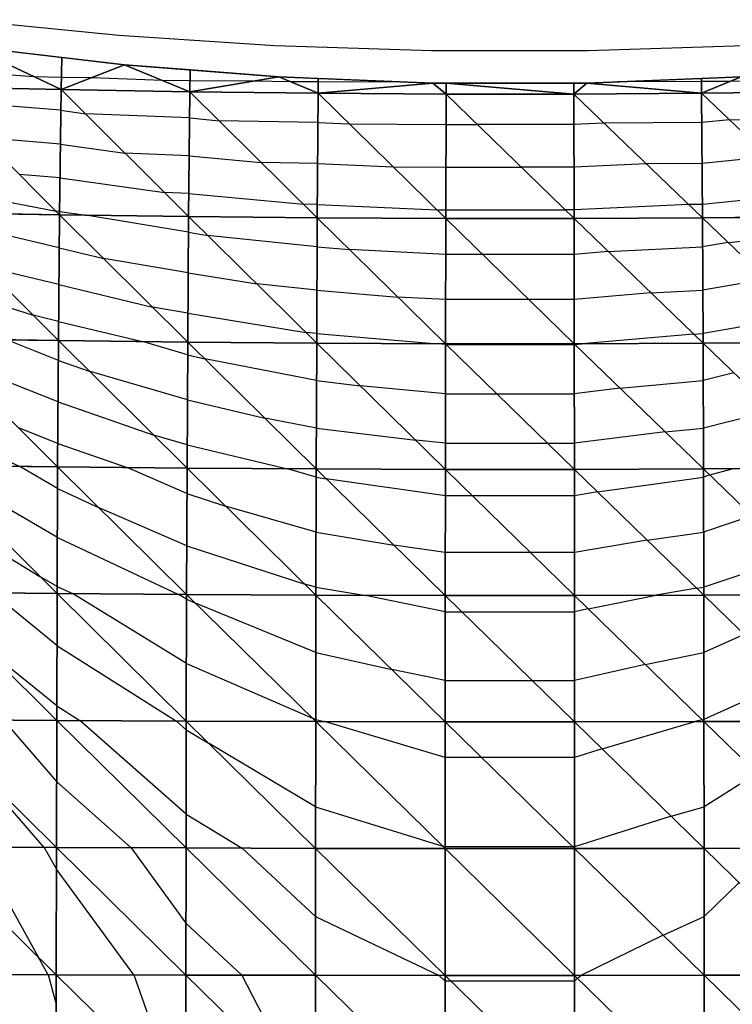
# Model space of a CAD drawing. Units: inches. Extents: x -10 to 10, y -5 to 5.
# Drawn here: x 3.1 to 5.9, y 0.6 to 4.4 of the extents above; entities that cross this region are included whole.
import ezdxf

# ---------------------------------------------------------------- set-up
doc = ezdxf.new("R2010")
doc.units = ezdxf.units.IN
doc.header["$MEASUREMENT"] = 0
for name, color, linetype, true_color in [('Edge Controller Lines', 163, 'Continuous', 0x5f7ab1), ('Net-Contour Lines', 150, 'Continuous', 0x0080ff), ('Net-Edge', 18, 'Continuous', 0x000000), ('Net-Triangles', 153, 'Continuous', 0x6699cc), ('Net-U', 18, 'Continuous', 0x000000), ('Net-V', 254, 'Continuous', 0xcbdade)]:
    doc.layers.add(name, color=color, linetype=linetype, true_color=true_color)

msp = doc.modelspace()

# ---------------------------------------------------------------- linework, layer by layer
at = {"layer": 'Edge Controller Lines'}
for p, q in [((2.896, 4.4141, 0.5859), (3.4939, 4.3548, 0.6452)), ((3.4939, 4.3548, 0.6452), (4.095, 4.3152, 0.6848)), ((4.095, 4.3152, 0.6848), (4.6981, 4.2954, 0.7046)), ((4.6981, 4.2954, 0.7046), (5.3019, 4.2954, 0.7046)), ((5.3019, 4.2954, 0.7046), (5.905, 4.3152, 0.6848))]:
    msp.add_line(p, q, dxfattribs=at)
at = {"layer": 'Net-Contour Lines'}
for p, q in [((2.8355, 4.2185, 0.8), (3.1668, 4.1951, 0.8)), ((3.1668, 4.1951, 0.8), (3.2736, 4.1932, 0.8)), ((3.2736, 4.1932, 0.8), (3.3899, 4.1911, 0.8)), ((3.3899, 4.1911, 0.8), (3.6623, 4.1806, 0.8)), ((3.6623, 4.1806, 0.8), (3.7688, 4.1798, 0.8)), ((3.7688, 4.1798, 0.8), (4.0136, 4.178, 0.8)), ((4.0136, 4.178, 0.8), (4.1544, 4.1756, 0.8)), ((4.1544, 4.1756, 0.8), (4.2622, 4.1754, 0.8)), ((4.2622, 4.1754, 0.8), (4.5854, 4.1749, 0.8)), ((5.7378, 4.1754, 0.8), (5.4146, 4.1749, 0.8)), ((5.8456, 4.1756, 0.8), (5.7378, 4.1754, 0.8)), ((5.9864, 4.178, 0.8), (5.8456, 4.1756, 0.8)), ((3.2716, 4.0653, 0.9), (2.8297, 4.1004, 0.9)), ((3.2716, 4.0653, 0.9), (3.366, 4.0519, 0.9)), ((3.7672, 4.0355, 0.9), (3.366, 4.0519, 0.9)), ((3.7672, 4.0355, 0.9), (3.881, 4.0249, 0.9)), ((4.261, 4.0183, 0.9), (3.881, 4.0249, 0.9)), ((5.845, 4.0288, 0.9), (5.739, 4.0183, 0.9)), ((5.845, 4.0288, 0.9), (6.2328, 4.0355, 0.9)), ((4.261, 4.0183, 0.9), (4.3818, 4.0127, 0.9)), ((4.3818, 4.0127, 0.9), (4.7538, 4.0106, 0.9)), ((4.7538, 4.0106, 0.9), (4.8738, 4.0106, 0.9)), ((5.2462, 4.0106, 0.9), (4.8738, 4.0106, 0.9)), ((5.3612, 4.0162, 0.9), (5.2462, 4.0106, 0.9)), ((5.739, 4.0183, 0.9), (5.3612, 4.0162, 0.9)), ((3.27, 3.9353, 1), (2.9706, 3.9591, 1)), ((3.27, 3.9353, 1), (3.518, 3.9002, 1)), ((3.7656, 3.8901, 1), (3.518, 3.9002, 1)), ((3.7656, 3.8901, 1), (4.0429, 3.8643, 1)), ((5.995, 3.886, 1), (5.74, 3.8606, 1)), ((4.26, 3.8606, 1), (4.0429, 3.8643, 1)), ((4.26, 3.8606, 1), (4.5502, 3.8471, 1)), ((4.5502, 3.8471, 1), (4.7534, 3.846, 1)), ((4.7534, 3.846, 1), (5.0432, 3.846, 1)), ((5.2466, 3.846, 1), (5.0432, 3.846, 1)), ((5.5243, 3.8593, 1), (5.2466, 3.846, 1)), ((5.74, 3.8606, 1), (5.5243, 3.8593, 1)), ((3.2683, 3.8054, 1.1), (3.1116, 3.8178, 1.1)), ((3.2683, 3.8054, 1.1), (3.67, 3.7485, 1.1)), ((2.7692, 3.7706, 1.2), (3.2525, 3.6765, 1.2)), ((3.7641, 3.7446, 1.1), (3.67, 3.7485, 1.1)), ((3.7641, 3.7446, 1.1), (4.2049, 3.7038, 1.1)), ((6.1449, 3.7431, 1.1), (5.7411, 3.7028, 1.1)), ((4.2589, 3.7028, 1.1), (4.2049, 3.7038, 1.1)), ((4.2589, 3.7028, 1.1), (4.7187, 3.6816, 1.1)), ((4.7187, 3.6816, 1.1), (4.753, 3.6814, 1.1)), ((4.753, 3.6814, 1.1), (5.2126, 3.6814, 1.1)), ((5.247, 3.6814, 1.1), (5.2126, 3.6814, 1.1)), ((5.6874, 3.7025, 1.1), (5.247, 3.6814, 1.1)), ((5.7411, 3.7028, 1.1), (5.6874, 3.7025, 1.1)), ((3.2652, 3.5351, 1.3), (2.7917, 3.6478, 1.3)), ((3.2666, 3.6754, 1.2), (3.2525, 3.6765, 1.2)), ((3.2666, 3.6754, 1.2), (3.3674, 3.6611, 1.2)), ((3.7627, 3.5953, 1.2), (3.3674, 3.6611, 1.2)), ((3.7627, 3.5953, 1.2), (3.8363, 3.5832, 1.2)), ((4.258, 3.539, 1.2), (3.8363, 3.5832, 1.2)), ((5.8399, 3.5561, 1.2), (6.2373, 3.5953, 1.2)), ((3.2652, 3.5351, 1.3), (3.4361, 3.4939, 1.3)), ((4.258, 3.539, 1.2), (4.3828, 3.5285, 1.2)), ((4.7527, 3.51, 1.2), (4.3828, 3.5285, 1.2)), ((5.3781, 3.5213, 1.2), (5.742, 3.539, 1.2)), ((5.8399, 3.5561, 1.2), (5.742, 3.539, 1.2)), ((3.7616, 3.4396, 1.3), (3.4361, 3.4939, 1.3)), ((4.8946, 3.51, 1.2), (4.7527, 3.51, 1.2)), ((5.2473, 3.51, 1.2), (4.8946, 3.51, 1.2)), ((5.3781, 3.5213, 1.2), (5.2473, 3.51, 1.2)), ((3.2639, 3.3936, 1.4), (2.978, 3.4617, 1.4)), ((3.7616, 3.4396, 1.3), (4.0253, 3.3964, 1.3)), ((5.9873, 3.4149, 1.3), (5.7428, 3.3721, 1.3)), ((2.7652, 3.4027, 1.5), (3.1643, 3.2756, 1.5)), ((3.2639, 3.3936, 1.4), (3.6244, 3.3067, 1.4)), ((4.2572, 3.3721, 1.3), (4.0253, 3.3964, 1.3)), ((4.2572, 3.3721, 1.3), (4.5688, 3.346, 1.3)), ((4.7524, 3.3368, 1.3), (4.5688, 3.346, 1.3)), ((5.5427, 3.3624, 1.3), (5.2476, 3.3368, 1.3)), ((5.5427, 3.3624, 1.3), (5.7428, 3.3721, 1.3)), ((3.7604, 3.284, 1.4), (3.6244, 3.3067, 1.4)), ((5.0725, 3.3368, 1.3), (4.7524, 3.3368, 1.3)), ((5.2476, 3.3368, 1.3), (5.0725, 3.3368, 1.3)), ((3.2626, 3.2522, 1.5), (3.1643, 3.2756, 1.5)), ((3.7604, 3.284, 1.4), (4.2143, 3.2096, 1.4)), ((6.1346, 3.2737, 1.4), (5.7436, 3.2052, 1.4)), ((3.2626, 3.2522, 1.5), (3.5857, 3.1742, 1.5)), ((4.2564, 3.2052, 1.4), (4.2143, 3.2096, 1.4)), ((4.2564, 3.2052, 1.4), (4.7227, 3.1662, 1.4)), ((5.7072, 3.2035, 1.4), (5.2773, 3.1662, 1.4)), ((5.7072, 3.2035, 1.4), (5.7436, 3.2052, 1.4)), ((3.2615, 3.1019, 1.6), (3.0632, 3.1811, 1.6)), ((3.7593, 3.1233, 1.5), (3.5857, 3.1742, 1.5)), ((4.7521, 3.1634, 1.4), (4.7227, 3.1662, 1.4)), ((4.7521, 3.1634, 1.4), (4.7549, 3.1634, 1.4)), ((4.7549, 3.1634, 1.4), (5.2479, 3.1634, 1.4)), ((5.2503, 3.1637, 1.4), (5.2479, 3.1634, 1.4)), ((5.2503, 3.1637, 1.4), (5.2773, 3.1662, 1.4)), ((3.2604, 2.9418, 1.7), (2.8387, 3.1102, 1.7)), ((3.7593, 3.1233, 1.5), (3.8249, 3.1077, 1.5)), ((3.2615, 3.1019, 1.6), (3.3804, 3.0606, 1.6)), ((4.2557, 3.0249, 1.5), (3.8249, 3.1077, 1.5)), ((3.7584, 2.9498, 1.6), (3.3804, 3.0606, 1.6)), ((5.8617, 3.0545, 1.5), (5.7443, 3.0249, 1.5)), ((4.2557, 3.0249, 1.5), (4.423, 3.0045, 1.5)), ((4.7519, 2.9734, 1.5), (4.423, 3.0045, 1.5)), ((5.4239, 2.9955, 1.5), (5.7443, 3.0249, 1.5)), ((4.7519, 2.9734, 1.5), (4.9498, 2.9734, 1.5)), ((4.9498, 2.9734, 1.5), (5.2481, 2.9734, 1.5)), ((5.4239, 2.9955, 1.5), (5.2481, 2.9734, 1.5)), ((3.2604, 2.9418, 1.7), (3.6292, 2.8139, 1.7)), ((3.7584, 2.9498, 1.6), (4.0569, 2.8789, 1.6)), ((6.0134, 2.9084, 1.6), (5.7449, 2.8408, 1.6)), ((2.7607, 2.8527, 1.9), (3.1126, 2.6936, 1.9)), ((4.2551, 2.8408, 1.6), (4.0569, 2.8789, 1.6)), ((3.2594, 2.7816, 1.8), (3.1079, 2.8422, 1.8)), ((3.7575, 2.7763, 1.7), (3.6292, 2.8139, 1.7)), ((4.2551, 2.8408, 1.6), (4.6374, 2.7942, 1.6)), ((5.5975, 2.8272, 1.6), (5.2483, 2.7833, 1.6)), ((5.5975, 2.8272, 1.6), (5.7449, 2.8408, 1.6)), ((3.2594, 2.7816, 1.8), (3.5258, 2.6893, 1.8)), ((3.7575, 2.7763, 1.7), (4.1436, 2.6846, 1.7)), ((4.7517, 2.7833, 1.6), (4.6374, 2.7942, 1.6)), ((4.7517, 2.7833, 1.6), (5.1447, 2.7833, 1.6)), ((5.1447, 2.7833, 1.6), (5.2483, 2.7833, 1.6)), ((3.2576, 2.4203, 2), (2.7798, 2.6977, 2)), ((3.2584, 2.609, 1.9), (3.1126, 2.6936, 1.9)), ((3.7567, 2.589, 1.8), (3.5258, 2.6893, 1.8)), ((4.2545, 2.6525, 1.7), (4.1436, 2.6846, 1.7)), ((5.7694, 2.6606, 1.7), (5.7455, 2.6525, 1.7)), ((5.7694, 2.6606, 1.7), (5.8564, 2.6846, 1.7)), ((4.2545, 2.6525, 1.7), (4.293, 2.6461, 1.7)), ((4.7515, 2.5802, 1.7), (4.293, 2.6461, 1.7)), ((5.3377, 2.5954, 1.7), (5.7455, 2.6525, 1.7)), ((3.2584, 2.609, 1.9), (3.4187, 2.5336, 1.9)), ((3.7567, 2.589, 1.8), (3.9053, 2.541, 1.8)), ((4.856, 2.5802, 1.7), (4.7515, 2.5802, 1.7)), ((5.2485, 2.5802, 1.7), (4.856, 2.5802, 1.7)), ((5.3377, 2.5954, 1.7), (5.2485, 2.5802, 1.7)), ((4.254, 2.4402, 1.8), (3.9053, 2.541, 1.8)), ((2.7588, 2.5337, 2.1), (3.1902, 2.2702, 2.1)), ((3.7559, 2.3871, 1.9), (3.4187, 2.5336, 1.9)), ((5.932, 2.5033, 1.8), (5.746, 2.4402, 1.8)), ((4.254, 2.4402, 1.8), (4.5535, 2.3905, 1.8)), ((5.5287, 2.4098, 1.8), (5.746, 2.4402, 1.8)), ((3.2576, 2.4203, 2), (3.7244, 2.2007, 2)), ((4.7513, 2.3621, 1.8), (4.5535, 2.3905, 1.8)), ((5.5287, 2.4098, 1.8), (5.2487, 2.3621, 1.8)), ((3.7559, 2.3871, 1.9), (4.2103, 2.2404, 1.9)), ((5.0794, 2.3621, 1.8), (4.7513, 2.3621, 1.8)), ((5.2487, 2.3621, 1.8), (5.0794, 2.3621, 1.8)), ((6.0945, 2.346, 1.9), (5.7465, 2.2279, 1.9)), ((3.2567, 2.2316, 2.1), (3.1902, 2.2702, 2.1)), ((4.2535, 2.2279, 1.9), (4.2103, 2.2404, 1.9)), ((3.2559, 2.0045, 2.2), (3.007, 2.2067, 2.2)), ((3.2567, 2.2316, 2.1), (3.3157, 2.2038, 2.1)), ((3.7546, 1.9347, 2.1), (3.3157, 2.2038, 2.1)), ((3.7552, 2.1818, 2), (3.7244, 2.2007, 2)), ((4.2535, 2.2279, 1.9), (4.4371, 2.1975, 1.9)), ((5.7196, 2.2241, 1.9), (5.5629, 2.1975, 1.9)), ((5.7196, 2.2241, 1.9), (5.7465, 2.2279, 1.9)), ((3.7552, 2.1818, 2), (3.7892, 2.1671, 2)), ((4.253, 1.9763, 2), (3.7892, 2.1671, 2)), ((4.7511, 2.1329, 1.9), (4.4371, 2.1975, 1.9)), ((5.3018, 2.145, 1.9), (5.5629, 2.1975, 1.9)), ((4.7511, 2.1329, 1.9), (4.8164, 2.1329, 1.9)), ((4.8164, 2.1329, 1.9), (5.2489, 2.1329, 1.9)), ((5.3018, 2.145, 1.9), (5.2489, 2.1329, 1.9)), ((3.2552, 1.771, 2.3), (2.9451, 2.0228, 2.3)), ((5.9022, 2.0468, 2), (5.747, 1.9763, 2)), ((3.2559, 2.0045, 2.2), (3.7161, 1.7129, 2.2)), ((4.253, 1.9763, 2), (4.5458, 1.911, 2)), ((5.5214, 1.931, 2), (5.747, 1.9763, 2)), ((3.7546, 1.9347, 2.1), (4.2394, 1.7237, 2.1)), ((4.751, 1.8688, 2), (4.5458, 1.911, 2)), ((5.5214, 1.931, 2), (5.249, 1.8688, 2)), ((4.751, 1.8688, 2), (5.0865, 1.8688, 2)), ((5.0865, 1.8688, 2), (5.249, 1.8688, 2)), ((6.0833, 1.8708, 2.1), (5.7474, 1.7183, 2.1)), ((3.2552, 1.771, 2.3), (3.3436, 1.715, 2.3)), ((3.0494, 1.717, 2.4), (3.2545, 1.4795, 2.4)), ((3.7534, 1.3545, 2.3), (3.3436, 1.715, 2.3)), ((3.7539, 1.6796, 2.2), (3.7161, 1.7129, 2.2)), ((4.2526, 1.7183, 2.1), (4.2394, 1.7237, 2.1)), ((4.2526, 1.7183, 2.1), (4.2868, 1.7107, 2.1)), ((4.7508, 1.5727, 2.1), (4.2868, 1.7107, 2.1)), ((5.3551, 1.6063, 2.1), (5.7132, 1.7107, 2.1)), ((5.741, 1.717, 2.1), (5.7132, 1.7107, 2.1)), ((5.741, 1.717, 2.1), (5.7474, 1.7183, 2.1)), ((3.7539, 1.6796, 2.2), (3.8418, 1.6263, 2.2)), ((4.2522, 1.3831, 2.2), (3.8418, 1.6263, 2.2)), ((5.3551, 1.6063, 2.1), (5.2492, 1.5727, 2.1)), ((3.2073, 1.2262, 2.5), (2.9199, 1.5565, 2.5)), ((4.8909, 1.5727, 2.1), (4.7508, 1.5727, 2.1)), ((5.2492, 1.5727, 2.1), (4.8909, 1.5727, 2.1)), ((3.2545, 1.4795, 2.4), (3.5424, 1.2248, 2.4)), ((5.9518, 1.5116, 2.2), (5.7478, 1.3831, 2.2)), ((4.2522, 1.3831, 2.2), (4.7414, 1.2311, 2.2)), ((5.6213, 1.3463, 2.2), (5.7478, 1.3831, 2.2)), ((3.7534, 1.3545, 2.3), (3.9695, 1.2234, 2.3)), ((5.6213, 1.3463, 2.2), (5.2493, 1.2283, 2.2)), ((2.9498, 1.2275, 2.6), (3.1837, 0.8045, 2.6)), ((3.2073, 1.2262, 2.5), (3.2539, 1.142, 2.5)), ((3.5424, 1.2248, 2.4), (3.7529, 0.9346, 2.4)), ((4.2519, 0.9604, 2.3), (3.9695, 1.2234, 2.3)), ((4.7507, 1.2283, 2.2), (4.7414, 1.2311, 2.2)), ((5.2428, 1.2283, 2.2), (4.7507, 1.2283, 2.2)), ((5.2493, 1.2283, 2.2), (5.2428, 1.2283, 2.2)), ((3.5525, 0.7351, 2.5), (3.2539, 1.142, 2.5)), ((5.8831, 1.0906, 2.3), (5.7481, 0.9604, 2.3)), ((4.2519, 0.9604, 2.3), (4.7272, 0.7335, 2.3)), ((5.5907, 0.888, 2.3), (5.7481, 0.9604, 2.3)), ((3.7529, 0.9346, 2.4), (3.9675, 0.7343, 2.4)), ((5.5907, 0.888, 2.3), (5.2728, 0.7335, 2.3)), ((3.2225, 0.7359, 2.6), (3.1837, 0.8045, 2.6)), ((3.2225, 0.7359, 2.6), (3.2533, 0.622, 2.6)), ((3.5525, 0.7351, 2.5), (3.7117, 0.285, 2.5)), ((3.9675, 0.7343, 2.4), (4.1935, 0.3017, 2.4)), ((4.7506, 0.7109, 2.3), (4.7272, 0.7335, 2.3)), ((5.2609, 0.7222, 2.3), (5.2494, 0.7109, 2.3)), ((5.2609, 0.7222, 2.3), (5.2728, 0.7335, 2.3)), ((4.7735, 0.7109, 2.3), (4.7506, 0.7109, 2.3)), ((5.2494, 0.7109, 2.3), (4.7735, 0.7109, 2.3))]:
    msp.add_line(p, q, dxfattribs=at)
at = {"layer": 'Net-Edge'}
for p, q in [((2.924, 4.3099, 0.7115), (3.5167, 4.2408, 0.7583)), ((3.5167, 4.2408, 0.7583), (4.1099, 4.1942, 0.7881)), ((4.1099, 4.1942, 0.7881), (4.7033, 4.1702, 0.803)), ((5.2967, 4.1702, 0.803), (5.8901, 4.1942, 0.7881)), ((4.7033, 4.1702, 0.803), (5.2967, 4.1702, 0.803))]:
    msp.add_line(p, q, dxfattribs=at)
at = {"layer": 'Net-Triangles'}
for points in [[(2.7747, 4.1556, 0.8609), (3.2727, 4.1451, 0.8386), (2.924, 4.3099, 0.7115)], [(3.2727, 4.1451, 0.8386), (3.2749, 4.269, 0.7392), (2.924, 4.3099, 0.7115)], [(3.2727, 4.1451, 0.8386), (3.5167, 4.2408, 0.7583), (3.2749, 4.269, 0.7392)], [(3.2727, 4.1451, 0.8386), (3.7682, 4.1367, 0.8303), (3.5167, 4.2408, 0.7583)], [(3.7682, 4.1367, 0.8303), (3.7694, 4.221, 0.771), (3.5167, 4.2408, 0.7583)], [(3.7682, 4.1367, 0.8303), (4.1099, 4.1942, 0.7881), (3.7694, 4.221, 0.771)], [(3.7682, 4.1367, 0.8303), (4.2618, 4.1306, 0.8288), (4.1099, 4.1942, 0.7881)], [(4.2618, 4.1306, 0.8288), (4.2623, 4.188, 0.7919), (4.1099, 4.1942, 0.7881)], [(4.2618, 4.1306, 0.8288), (4.7033, 4.1702, 0.803), (4.2623, 4.188, 0.7919)], [(5.7382, 4.1306, 0.8288), (5.7377, 4.188, 0.7919), (5.2967, 4.1702, 0.803)], [(5.7382, 4.1306, 0.8288), (5.8901, 4.1942, 0.7881), (5.7377, 4.188, 0.7919)], [(5.7382, 4.1306, 0.8288), (6.2318, 4.1367, 0.8303), (5.8901, 4.1942, 0.7881)], [(2.7679, 3.6716, 1.2872), (3.2664, 3.6626, 1.2099), (2.7747, 4.1556, 0.8609)], [(3.2664, 3.6626, 1.2099), (3.2727, 4.1451, 0.8386), (2.7747, 4.1556, 0.8609)], [(3.2664, 3.6626, 1.2099), (3.7632, 3.6555, 1.1613), (3.2727, 4.1451, 0.8386)], [(3.7632, 3.6555, 1.1613), (3.7682, 4.1367, 0.8303), (3.2727, 4.1451, 0.8386)], [(3.7632, 3.6555, 1.1613), (4.2585, 3.6505, 1.1332), (3.7682, 4.1367, 0.8303)], [(4.2585, 3.6505, 1.1332), (4.2618, 4.1306, 0.8288), (3.7682, 4.1367, 0.8303)], [(4.2618, 4.1306, 0.8288), (4.7541, 4.127, 0.8293), (4.7033, 4.1702, 0.803)], [(4.7541, 4.127, 0.8293), (4.7542, 4.1702, 0.803), (4.7033, 4.1702, 0.803)], [(4.7541, 4.127, 0.8293), (5.2459, 4.127, 0.8293), (4.7542, 4.1702, 0.803)], [(5.2459, 4.127, 0.8293), (5.2458, 4.1702, 0.803), (4.7542, 4.1702, 0.803)], [(5.2459, 4.127, 0.8293), (5.2967, 4.1702, 0.803), (5.2458, 4.1702, 0.803)], [(5.2459, 4.127, 0.8293), (5.7382, 4.1306, 0.8288), (5.2967, 4.1702, 0.803)], [(6.2368, 3.6555, 1.1613), (6.2318, 4.1367, 0.8303), (5.7382, 4.1306, 0.8288)], [(4.2585, 3.6505, 1.1332), (4.753, 3.6479, 1.1204), (4.2618, 4.1306, 0.8288)], [(4.753, 3.6479, 1.1204), (4.7541, 4.127, 0.8293), (4.2618, 4.1306, 0.8288)], [(4.753, 3.6479, 1.1204), (5.247, 3.6479, 1.1204), (4.7541, 4.127, 0.8293)], [(5.247, 3.6479, 1.1204), (5.2459, 4.127, 0.8293), (4.7541, 4.127, 0.8293)], [(5.7415, 3.6505, 1.1332), (5.7382, 4.1306, 0.8288), (5.2459, 4.127, 0.8293)], [(5.247, 3.6479, 1.1204), (5.7415, 3.6505, 1.1332), (5.2459, 4.127, 0.8293)], [(5.7415, 3.6505, 1.1332), (6.2368, 3.6555, 1.1613), (5.7382, 4.1306, 0.8288)], [(2.763, 3.1856, 1.6719), (3.262, 3.178, 1.5524), (2.7679, 3.6716, 1.2872)], [(3.262, 3.178, 1.5524), (3.2664, 3.6626, 1.2099), (2.7679, 3.6716, 1.2872)], [(3.262, 3.178, 1.5524), (3.7596, 3.1722, 1.4718), (3.2664, 3.6626, 1.2099)], [(3.7596, 3.1722, 1.4718), (3.7632, 3.6555, 1.1613), (3.2664, 3.6626, 1.2099)], [(3.7596, 3.1722, 1.4718), (4.2562, 3.1682, 1.4222), (3.7632, 3.6555, 1.1613)], [(4.2562, 3.1682, 1.4222), (4.2585, 3.6505, 1.1332), (3.7632, 3.6555, 1.1613)], [(4.2562, 3.1682, 1.4222), (4.7521, 3.1661, 1.3986), (4.2585, 3.6505, 1.1332)], [(4.7521, 3.1661, 1.3986), (4.753, 3.6479, 1.1204), (4.2585, 3.6505, 1.1332)], [(4.7521, 3.1661, 1.3986), (5.2479, 3.1661, 1.3986), (4.753, 3.6479, 1.1204)], [(5.2479, 3.1661, 1.3986), (5.247, 3.6479, 1.1204), (4.753, 3.6479, 1.1204)], [(5.7438, 3.1682, 1.4222), (5.7415, 3.6505, 1.1332), (5.247, 3.6479, 1.1204)], [(5.2479, 3.1661, 1.3986), (5.7438, 3.1682, 1.4222), (5.247, 3.6479, 1.1204)], [(6.2404, 3.1722, 1.4718), (6.2368, 3.6555, 1.1613), (5.7415, 3.6505, 1.1332)], [(5.7438, 3.1682, 1.4222), (6.2404, 3.1722, 1.4718), (5.7415, 3.6505, 1.1332)], [(2.7596, 2.698, 2.0061), (3.2588, 2.6918, 1.8561), (2.763, 3.1856, 1.6719)], [(3.2588, 2.6918, 1.8561), (3.262, 3.178, 1.5524), (2.763, 3.1856, 1.6719)], [(3.2588, 2.6918, 1.8561), (3.7571, 2.6871, 1.7514), (3.262, 3.178, 1.5524)], [(3.7571, 2.6871, 1.7514), (3.7596, 3.1722, 1.4718), (3.262, 3.178, 1.5524)], [(3.7571, 2.6871, 1.7514), (4.2546, 2.6838, 1.6852), (3.7596, 3.1722, 1.4718)], [(4.2546, 2.6838, 1.6852), (4.2562, 3.1682, 1.4222), (3.7596, 3.1722, 1.4718)], [(4.2546, 2.6838, 1.6852), (4.7516, 2.6822, 1.6532), (4.2562, 3.1682, 1.4222)], [(4.7516, 2.6822, 1.6532), (4.7521, 3.1661, 1.3986), (4.2562, 3.1682, 1.4222)], [(4.7516, 2.6822, 1.6532), (5.2484, 2.6822, 1.6532), (4.7521, 3.1661, 1.3986)], [(5.2484, 2.6822, 1.6532), (5.2479, 3.1661, 1.3986), (4.7521, 3.1661, 1.3986)], [(5.7454, 2.6838, 1.6852), (5.7438, 3.1682, 1.4222), (5.2479, 3.1661, 1.3986)], [(5.2484, 2.6822, 1.6532), (5.7454, 2.6838, 1.6852), (5.2479, 3.1661, 1.3986)], [(6.2429, 2.6871, 1.7514), (6.2404, 3.1722, 1.4718), (5.7438, 3.1682, 1.4222)], [(5.7454, 2.6838, 1.6852), (6.2429, 2.6871, 1.7514), (5.7438, 3.1682, 1.4222)], [(2.7572, 2.2091, 2.2856), (3.2566, 2.2042, 2.1145), (2.7596, 2.698, 2.0061)], [(3.2566, 2.2042, 2.1145), (3.2588, 2.6918, 1.8561), (2.7596, 2.698, 2.0061)], [(3.2566, 2.2042, 2.1145), (3.7553, 2.2005, 1.9925), (3.2588, 2.6918, 1.8561)], [(3.7553, 2.2005, 1.9925), (3.7571, 2.6871, 1.7514), (3.2588, 2.6918, 1.8561)], [(3.7553, 2.2005, 1.9925), (4.2534, 2.1979, 1.9141), (3.7571, 2.6871, 1.7514)], [(4.2534, 2.1979, 1.9141), (4.2546, 2.6838, 1.6852), (3.7571, 2.6871, 1.7514)], [(4.2534, 2.1979, 1.9141), (4.7512, 2.1966, 1.8759), (4.2546, 2.6838, 1.6852)], [(4.7512, 2.1966, 1.8759), (4.7516, 2.6822, 1.6532), (4.2546, 2.6838, 1.6852)], [(4.7512, 2.1966, 1.8759), (5.2488, 2.1966, 1.8759), (4.7516, 2.6822, 1.6532)], [(5.2488, 2.1966, 1.8759), (5.2484, 2.6822, 1.6532), (4.7516, 2.6822, 1.6532)], [(5.7466, 2.1979, 1.9141), (5.7454, 2.6838, 1.6852), (5.2484, 2.6822, 1.6532)], [(5.2488, 2.1966, 1.8759), (5.7466, 2.1979, 1.9141), (5.2484, 2.6822, 1.6532)], [(6.2447, 2.2005, 1.9925), (6.2429, 2.6871, 1.7514), (5.7454, 2.6838, 1.6852)], [(5.7466, 2.1979, 1.9141), (6.2447, 2.2005, 1.9925), (5.7454, 2.6838, 1.6852)], [(2.7555, 1.7192, 2.5089), (3.255, 1.7155, 2.3238), (2.7572, 2.2091, 2.2856)], [(3.255, 1.7155, 2.3238), (3.2566, 2.2042, 2.1145), (2.7572, 2.2091, 2.2856)], [(3.255, 1.7155, 2.3238), (3.754, 1.7127, 2.1898), (3.2566, 2.2042, 2.1145)], [(3.754, 1.7127, 2.1898), (3.7553, 2.2005, 1.9925), (3.2566, 2.2042, 2.1145)], [(3.754, 1.7127, 2.1898), (4.2526, 1.7108, 2.1029), (3.7553, 2.2005, 1.9925)], [(4.2526, 1.7108, 2.1029), (4.2534, 2.1979, 1.9141), (3.7553, 2.2005, 1.9925)], [(6.246, 1.7127, 2.1898), (6.2447, 2.2005, 1.9925), (5.7466, 2.1979, 1.9141)], [(4.2526, 1.7108, 2.1029), (4.7509, 1.7098, 2.0602), (4.2534, 2.1979, 1.9141)], [(4.7509, 1.7098, 2.0602), (4.7512, 2.1966, 1.8759), (4.2534, 2.1979, 1.9141)], [(4.7509, 1.7098, 2.0602), (5.2491, 1.7098, 2.0602), (4.7512, 2.1966, 1.8759)], [(5.2491, 1.7098, 2.0602), (5.2488, 2.1966, 1.8759), (4.7512, 2.1966, 1.8759)], [(5.7474, 1.7108, 2.1029), (5.7466, 2.1979, 1.9141), (5.2488, 2.1966, 1.8759)], [(5.2491, 1.7098, 2.0602), (5.7474, 1.7108, 2.1029), (5.2488, 2.1966, 1.8759)], [(5.7474, 1.7108, 2.1029), (6.246, 1.7127, 2.1898), (5.7466, 2.1979, 1.9141)], [(2.7544, 1.2285, 2.6759), (3.254, 1.226, 2.4819), (2.7555, 1.7192, 2.5089)], [(3.254, 1.226, 2.4819), (3.255, 1.7155, 2.3238), (2.7555, 1.7192, 2.5089)], [(3.254, 1.226, 2.4819), (3.7532, 1.224, 2.3402), (3.255, 1.7155, 2.3238)], [(3.7532, 1.224, 2.3402), (3.754, 1.7127, 2.1898), (3.255, 1.7155, 2.3238)], [(3.7532, 1.224, 2.3402), (4.252, 1.2226, 2.2476), (3.754, 1.7127, 2.1898)], [(4.252, 1.2226, 2.2476), (4.2526, 1.7108, 2.1029), (3.754, 1.7127, 2.1898)], [(4.252, 1.2226, 2.2476), (4.7507, 1.2219, 2.2018), (4.2526, 1.7108, 2.1029)], [(4.7507, 1.2219, 2.2018), (4.7509, 1.7098, 2.0602), (4.2526, 1.7108, 2.1029)], [(4.7507, 1.2219, 2.2018), (5.2493, 1.2219, 2.2018), (4.7509, 1.7098, 2.0602)], [(5.2493, 1.2219, 2.2018), (5.2491, 1.7098, 2.0602), (4.7509, 1.7098, 2.0602)], [(5.748, 1.2226, 2.2476), (5.7474, 1.7108, 2.1029), (5.2491, 1.7098, 2.0602)], [(5.2493, 1.2219, 2.2018), (5.748, 1.2226, 2.2476), (5.2491, 1.7098, 2.0602)], [(6.2468, 1.224, 2.3402), (6.246, 1.7127, 2.1898), (5.7474, 1.7108, 2.1029)], [(5.748, 1.2226, 2.2476), (6.2468, 1.224, 2.3402), (5.7474, 1.7108, 2.1029)], [(2.7537, 0.7373, 2.7869), (3.2533, 0.7358, 2.5877), (2.7544, 1.2285, 2.6759)], [(3.2533, 0.7358, 2.5877), (3.254, 1.226, 2.4819), (2.7544, 1.2285, 2.6759)], [(3.2533, 0.7358, 2.5877), (3.7527, 0.7346, 2.4413), (3.254, 1.226, 2.4819)], [(3.7527, 0.7346, 2.4413), (3.7532, 1.224, 2.3402), (3.254, 1.226, 2.4819)], [(3.7527, 0.7346, 2.4413), (4.2517, 0.7338, 2.3453), (3.7532, 1.224, 2.3402)], [(4.2517, 0.7338, 2.3453), (4.252, 1.2226, 2.2476), (3.7532, 1.224, 2.3402)], [(4.2517, 0.7338, 2.3453), (4.7506, 0.7334, 2.2978), (4.252, 1.2226, 2.2476)], [(4.7506, 0.7334, 2.2978), (4.7507, 1.2219, 2.2018), (4.252, 1.2226, 2.2476)], [(4.7506, 0.7334, 2.2978), (5.2494, 0.7334, 2.2978), (4.7507, 1.2219, 2.2018)], [(5.2494, 0.7334, 2.2978), (5.2493, 1.2219, 2.2018), (4.7507, 1.2219, 2.2018)], [(5.7483, 0.7338, 2.3453), (5.748, 1.2226, 2.2476), (5.2493, 1.2219, 2.2018)], [(5.2494, 0.7334, 2.2978), (5.7483, 0.7338, 2.3453), (5.2493, 1.2219, 2.2018)], [(6.2473, 0.7346, 2.4413), (6.2468, 1.224, 2.3402), (5.748, 1.2226, 2.2476)], [(5.7483, 0.7338, 2.3453), (6.2473, 0.7346, 2.4413), (5.748, 1.2226, 2.2476)], [(2.7533, 0.2458, 2.8422), (3.253, 0.2453, 2.6407), (2.7537, 0.7373, 2.7869)], [(3.253, 0.2453, 2.6407), (3.2533, 0.7358, 2.5877), (2.7537, 0.7373, 2.7869)], [(3.253, 0.2453, 2.6407), (3.7524, 0.2449, 2.4922), (3.2533, 0.7358, 2.5877)], [(3.7524, 0.2449, 2.4922), (3.7527, 0.7346, 2.4413), (3.2533, 0.7358, 2.5877)], [(3.7524, 0.2449, 2.4922), (4.2516, 0.2447, 2.3946), (3.7527, 0.7346, 2.4413)], [(4.2516, 0.2447, 2.3946), (4.2517, 0.7338, 2.3453), (3.7527, 0.7346, 2.4413)], [(4.2516, 0.2447, 2.3946), (4.7505, 0.2445, 2.3462), (4.2517, 0.7338, 2.3453)], [(4.7505, 0.2445, 2.3462), (4.7506, 0.7334, 2.2978), (4.2517, 0.7338, 2.3453)], [(4.7505, 0.2445, 2.3462), (5.2495, 0.2445, 2.3462), (4.7506, 0.7334, 2.2978)], [(5.2495, 0.2445, 2.3462), (5.2494, 0.7334, 2.2978), (4.7506, 0.7334, 2.2978)], [(5.7484, 0.2447, 2.3946), (5.7483, 0.7338, 2.3453), (5.2494, 0.7334, 2.2978)], [(5.2495, 0.2445, 2.3462), (5.7484, 0.2447, 2.3946), (5.2494, 0.7334, 2.2978)], [(6.2476, 0.2449, 2.4922), (6.2473, 0.7346, 2.4413), (5.7483, 0.7338, 2.3453)], [(5.7484, 0.2447, 2.3946), (6.2476, 0.2449, 2.4922), (5.7483, 0.7338, 2.3453)]]:
    msp.add_3dface(points, dxfattribs=at)
at = {"layer": 'Net-U'}
for p, q in [((3.2727, 4.1451, 0.8386), (3.2749, 4.269, 0.7392)), ((3.7682, 4.1367, 0.8303), (3.7694, 4.221, 0.771)), ((4.2618, 4.1306, 0.8288), (4.2623, 4.188, 0.7919)), ((5.7382, 4.1306, 0.8288), (5.7377, 4.188, 0.7919)), ((3.2664, 3.6626, 1.2099), (3.2727, 4.1451, 0.8386)), ((3.7632, 3.6555, 1.1613), (3.7682, 4.1367, 0.8303)), ((4.7541, 4.127, 0.8293), (4.7542, 4.1702, 0.803)), ((5.2459, 4.127, 0.8293), (5.2458, 4.1702, 0.803)), ((4.2585, 3.6505, 1.1332), (4.2618, 4.1306, 0.8288)), ((4.753, 3.6479, 1.1204), (4.7541, 4.127, 0.8293)), ((5.247, 3.6479, 1.1204), (5.2459, 4.127, 0.8293)), ((5.7415, 3.6505, 1.1332), (5.7382, 4.1306, 0.8288)), ((3.262, 3.178, 1.5524), (3.2664, 3.6626, 1.2099)), ((3.7596, 3.1722, 1.4718), (3.7632, 3.6555, 1.1613)), ((4.2562, 3.1682, 1.4222), (4.2585, 3.6505, 1.1332)), ((4.7521, 3.1661, 1.3986), (4.753, 3.6479, 1.1204)), ((5.2479, 3.1661, 1.3986), (5.247, 3.6479, 1.1204)), ((5.7438, 3.1682, 1.4222), (5.7415, 3.6505, 1.1332)), ((3.2588, 2.6918, 1.8561), (3.262, 3.178, 1.5524)), ((3.7571, 2.6871, 1.7514), (3.7596, 3.1722, 1.4718)), ((4.2546, 2.6838, 1.6852), (4.2562, 3.1682, 1.4222)), ((4.7516, 2.6822, 1.6532), (4.7521, 3.1661, 1.3986)), ((5.2484, 2.6822, 1.6532), (5.2479, 3.1661, 1.3986)), ((5.7454, 2.6838, 1.6852), (5.7438, 3.1682, 1.4222)), ((3.2566, 2.2042, 2.1145), (3.2588, 2.6918, 1.8561)), ((3.7553, 2.2005, 1.9925), (3.7571, 2.6871, 1.7514)), ((4.2534, 2.1979, 1.9141), (4.2546, 2.6838, 1.6852)), ((4.7512, 2.1966, 1.8759), (4.7516, 2.6822, 1.6532)), ((5.2488, 2.1966, 1.8759), (5.2484, 2.6822, 1.6532)), ((5.7466, 2.1979, 1.9141), (5.7454, 2.6838, 1.6852)), ((3.255, 1.7155, 2.3238), (3.2566, 2.2042, 2.1145)), ((3.754, 1.7127, 2.1898), (3.7553, 2.2005, 1.9925)), ((4.2526, 1.7108, 2.1029), (4.2534, 2.1979, 1.9141)), ((4.7509, 1.7098, 2.0602), (4.7512, 2.1966, 1.8759)), ((5.2491, 1.7098, 2.0602), (5.2488, 2.1966, 1.8759)), ((5.7474, 1.7108, 2.1029), (5.7466, 2.1979, 1.9141)), ((3.254, 1.226, 2.4819), (3.255, 1.7155, 2.3238)), ((3.7532, 1.224, 2.3402), (3.754, 1.7127, 2.1898)), ((4.252, 1.2226, 2.2476), (4.2526, 1.7108, 2.1029)), ((4.7507, 1.2219, 2.2018), (4.7509, 1.7098, 2.0602)), ((5.2493, 1.2219, 2.2018), (5.2491, 1.7098, 2.0602)), ((5.748, 1.2226, 2.2476), (5.7474, 1.7108, 2.1029)), ((3.2533, 0.7358, 2.5877), (3.254, 1.226, 2.4819)), ((3.7527, 0.7346, 2.4413), (3.7532, 1.224, 2.3402)), ((4.2517, 0.7338, 2.3453), (4.252, 1.2226, 2.2476)), ((4.7506, 0.7334, 2.2978), (4.7507, 1.2219, 2.2018)), ((5.2494, 0.7334, 2.2978), (5.2493, 1.2219, 2.2018)), ((5.7483, 0.7338, 2.3453), (5.748, 1.2226, 2.2476)), ((3.253, 0.2453, 2.6407), (3.2533, 0.7358, 2.5877)), ((3.7524, 0.2449, 2.4922), (3.7527, 0.7346, 2.4413)), ((4.2516, 0.2447, 2.3946), (4.2517, 0.7338, 2.3453)), ((4.7505, 0.2445, 2.3462), (4.7506, 0.7334, 2.2978)), ((5.2495, 0.2445, 2.3462), (5.2494, 0.7334, 2.2978)), ((5.7484, 0.2447, 2.3946), (5.7483, 0.7338, 2.3453))]:
    msp.add_line(p, q, dxfattribs=at)
at = {"layer": 'Net-V'}
for p, q in [((2.7747, 4.1556, 0.8609), (3.2727, 4.1451, 0.8386)), ((3.2727, 4.1451, 0.8386), (3.7682, 4.1367, 0.8303)), ((3.7682, 4.1367, 0.8303), (4.2618, 4.1306, 0.8288)), ((5.7382, 4.1306, 0.8288), (6.2318, 4.1367, 0.8303)), ((4.2618, 4.1306, 0.8288), (4.7541, 4.127, 0.8293)), ((4.7541, 4.127, 0.8293), (5.2459, 4.127, 0.8293)), ((5.2459, 4.127, 0.8293), (5.7382, 4.1306, 0.8288)), ((2.7679, 3.6716, 1.2872), (3.2664, 3.6626, 1.2099)), ((3.2664, 3.6626, 1.2099), (3.7632, 3.6555, 1.1613)), ((3.7632, 3.6555, 1.1613), (4.2585, 3.6505, 1.1332)), ((4.2585, 3.6505, 1.1332), (4.753, 3.6479, 1.1204)), ((4.753, 3.6479, 1.1204), (5.247, 3.6479, 1.1204)), ((5.247, 3.6479, 1.1204), (5.7415, 3.6505, 1.1332)), ((5.7415, 3.6505, 1.1332), (6.2368, 3.6555, 1.1613)), ((2.763, 3.1856, 1.6719), (3.262, 3.178, 1.5524)), ((3.262, 3.178, 1.5524), (3.7596, 3.1722, 1.4718)), ((3.7596, 3.1722, 1.4718), (4.2562, 3.1682, 1.4222)), ((4.2562, 3.1682, 1.4222), (4.7521, 3.1661, 1.3986)), ((4.7521, 3.1661, 1.3986), (5.2479, 3.1661, 1.3986)), ((5.2479, 3.1661, 1.3986), (5.7438, 3.1682, 1.4222)), ((5.7438, 3.1682, 1.4222), (6.2404, 3.1722, 1.4718)), ((2.7596, 2.698, 2.0061), (3.2588, 2.6918, 1.8561)), ((3.2588, 2.6918, 1.8561), (3.7571, 2.6871, 1.7514)), ((3.7571, 2.6871, 1.7514), (4.2546, 2.6838, 1.6852)), ((4.2546, 2.6838, 1.6852), (4.7516, 2.6822, 1.6532)), ((4.7516, 2.6822, 1.6532), (5.2484, 2.6822, 1.6532)), ((5.2484, 2.6822, 1.6532), (5.7454, 2.6838, 1.6852)), ((5.7454, 2.6838, 1.6852), (6.2429, 2.6871, 1.7514)), ((2.7572, 2.2091, 2.2856), (3.2566, 2.2042, 2.1145)), ((3.2566, 2.2042, 2.1145), (3.7553, 2.2005, 1.9925)), ((3.7553, 2.2005, 1.9925), (4.2534, 2.1979, 1.9141)), ((5.7466, 2.1979, 1.9141), (6.2447, 2.2005, 1.9925)), ((4.2534, 2.1979, 1.9141), (4.7512, 2.1966, 1.8759)), ((4.7512, 2.1966, 1.8759), (5.2488, 2.1966, 1.8759)), ((5.2488, 2.1966, 1.8759), (5.7466, 2.1979, 1.9141)), ((2.7555, 1.7192, 2.5089), (3.255, 1.7155, 2.3238)), ((3.255, 1.7155, 2.3238), (3.754, 1.7127, 2.1898)), ((3.754, 1.7127, 2.1898), (4.2526, 1.7108, 2.1029)), ((4.2526, 1.7108, 2.1029), (4.7509, 1.7098, 2.0602)), ((4.7509, 1.7098, 2.0602), (5.2491, 1.7098, 2.0602)), ((5.2491, 1.7098, 2.0602), (5.7474, 1.7108, 2.1029)), ((5.7474, 1.7108, 2.1029), (6.246, 1.7127, 2.1898)), ((2.7544, 1.2285, 2.6759), (3.254, 1.226, 2.4819)), ((3.254, 1.226, 2.4819), (3.7532, 1.224, 2.3402)), ((3.7532, 1.224, 2.3402), (4.252, 1.2226, 2.2476)), ((4.252, 1.2226, 2.2476), (4.7507, 1.2219, 2.2018)), ((4.7507, 1.2219, 2.2018), (5.2493, 1.2219, 2.2018)), ((5.2493, 1.2219, 2.2018), (5.748, 1.2226, 2.2476)), ((5.748, 1.2226, 2.2476), (6.2468, 1.224, 2.3402)), ((2.7537, 0.7373, 2.7869), (3.2533, 0.7358, 2.5877)), ((3.2533, 0.7358, 2.5877), (3.7527, 0.7346, 2.4413)), ((3.7527, 0.7346, 2.4413), (4.2517, 0.7338, 2.3453)), ((4.2517, 0.7338, 2.3453), (4.7506, 0.7334, 2.2978)), ((4.7506, 0.7334, 2.2978), (5.2494, 0.7334, 2.2978)), ((5.2494, 0.7334, 2.2978), (5.7483, 0.7338, 2.3453)), ((5.7483, 0.7338, 2.3453), (6.2473, 0.7346, 2.4413))]:
    msp.add_line(p, q, dxfattribs=at)

doc.saveas('drawing.dxf')
